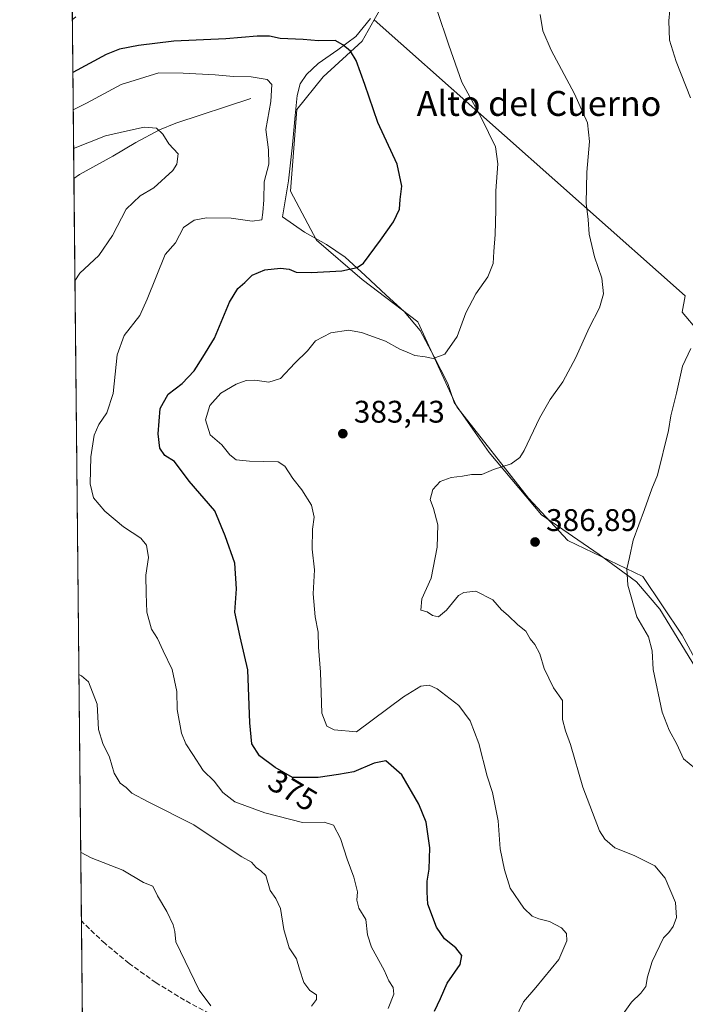
# Model space of a CAD drawing. Units: metres. Extents: x 570253 to 573712, y 4696400 to 4698748.
# Drawn here: x 570253 to 570466, y 4696723 to 4697039 of the extents above; entities that cross this region are included whole.
import ezdxf
from ezdxf.enums import TextEntityAlignment as Align

# ---------------------------------------------------------------- set-up
doc = ezdxf.new("R2010")
doc.units = ezdxf.units.M
doc.header["$MEASUREMENT"] = 0
doc.linetypes.add('DGN Style 3', pattern=[2.307223458686699, 1.648016756204785, -0.6592067024819142])
for name, color, linetype, lineweight in [('Comarca CxS', 21, 'Continuous', 0), ('Comunidad Autónoma CxS', 142, 'Continuous', 0), ('Corriente artificial lineal', 4, 'DGN Style 3', 13), ('Corriente natural lineal', 142, 'Continuous', 13), ('Cultivos herbáceos CxS', 92, 'Continuous', 0), ('Cultivos leñosos CxS', 92, 'Continuous', 0), ('Curva de nivel maestra', 30, 'Continuous', 30), ('Curva de nivel normal', 30, 'Continuous', 0), ('Espacio natural protegido', 121, 'Continuous', 13), ('Espacio natural protegido CxS', 121, 'Continuous', 0), ('Huerta CxS', 92, 'Continuous', 0), ('Municipio CxS', 4, 'Continuous', 0), ('Provincia CxS', 1, 'Continuous', 0), ('Punto de cota en terreno', 7, 'Continuous', 0), ('Rótulo de curva de nivel directora', 7, 'Continuous', 0), ('Rótulo de punto de cota en terreno', 7, 'Continuous', 0), ('Suelo desnudo CxS', 253, 'Continuous', 0), ('Texto cartográfico', 7, 'Continuous', 0)]:
    doc.layers.add(name, color=color, linetype=linetype, lineweight=lineweight)
doc.styles.add('Style-Arial', font='txt')

# ---------------------------------------------------------------- blocks, each defined once
blk = doc.blocks.new('5PATER')
at = {"layer": 'Huerta CxS', "linetype": 'Continuous', "lineweight": 0}
h = blk.add_hatch(color=51, dxfattribs=at)
edge = h.paths.add_edge_path()
edge.add_ellipse((0, 0), major_axis=(-0.1095731443231308, -0.1110710700762829), ratio=0.9994222409660322, start_angle=0, end_angle=360)

msp = doc.modelspace()

# ---------------------------------------------------------------- linework, layer by layer
at = {"layer": 'Comarca CxS', "color": 21, "linetype": 'Continuous', "lineweight": 0, "flags": 128}
msp.add_lwpolyline([(570676.7689999995, 4696764.771059999), (570656.488000001, 4696759.320059999), (570640.4360000005, 4696752.038059999), (570629.1119999995, 4696743.571059999), (570611.7960000009, 4696735.758059999), (570594.900999999, 4696725.41006), (570576.5860000001, 4696716.30806), (570552.0519999994, 4696706.077059998), (570529.8319999995, 4696694.361059999), (570507.0340000005, 4696678.95006), (570486.9730000009, 4696659.391059999), (570474.4879999991, 4696643.78506), (570463.084, 4696632.265060002), (570453.6170000006, 4696627.136059999), (570436.9250000005, 4696620.097060001), (570302.1579999989, 4696569.23006), (570294.8430000015, 4696564.903059999), (570274.4631061538, 4696541.790176299), (570274.4513999996, 4696542.954299998), (570274.0738000012, 4696580.488100001), (570273.4501999997, 4696642.4783), (570273.1594000001, 4696671.385700001), (570252.6200005264, 4698713.109982986)], dxfattribs=at)
at = {"layer": 'Comunidad Autónoma CxS', "color": 142, "linetype": 'Continuous', "lineweight": 0, "flags": 128}
msp.add_lwpolyline([(570676.7689999995, 4696764.771059999), (570656.488000001, 4696759.320059999), (570640.4360000005, 4696752.038059999), (570629.1119999995, 4696743.571059999), (570611.7960000009, 4696735.758059999), (570594.900999999, 4696725.41006), (570576.5860000001, 4696716.30806), (570552.0519999994, 4696706.077059998), (570529.8319999995, 4696694.361059999), (570507.0340000005, 4696678.95006), (570486.9730000009, 4696659.391059999), (570474.4879999991, 4696643.78506), (570463.084, 4696632.265060002), (570453.6170000006, 4696627.136059999), (570436.9250000005, 4696620.097060001), (570302.1579999989, 4696569.23006), (570294.8430000015, 4696564.903059999), (570274.4631061538, 4696541.790176299), (570274.4513999996, 4696542.954299998), (570274.0738000012, 4696580.488100001), (570273.4501999997, 4696642.4783), (570273.1594000001, 4696671.385700001), (570252.6200005264, 4698713.109982986)], dxfattribs=at)
at = {"layer": 'Corriente artificial lineal', "color": 4, "linetype": 'DGN Style 3', "lineweight": 13}
msp.add_polyline3d([(570315.5000999998, 4696719.020099999, 360.0014999999985), (570305.4501, 4696724.460100001, 359.0647000000026), (570296.3501000004, 4696729.9901, 358.4817999999942), (570287.6601, 4696736.2401, 358.0292000000045), (570279.9700999996, 4696742.5701, 357.9104999999981), (570272.3702999996, 4696749.8299, 357.7743999999948)], dxfattribs=at)
at = {"layer": 'Corriente natural lineal', "color": 142, "linetype": 'Continuous', "lineweight": 13}
msp.add_polyline3d([(570326.6401000004, 4697013.550100001, 368.6760999999969), (570302.6401000004, 4697005.550100001, 365.8929999999964), (570297.3800999997, 4697003.420100001, 365.3555999999954), (570289.8501000004, 4696999.380100001, 364.6659999999974), (570282.4801000003, 4696995.050100001, 363.6683000000049), (570271.7600999996, 4696989.090100001, 362.5329999999958), (570269.9753000002, 4696987.9035, 362.1178999999975)], dxfattribs=at)
at = {"layer": 'Cultivos herbáceos CxS', "color": 92, "linetype": 'Continuous', "lineweight": 0, "extrusion": (-0.06062265690070276, 0.05382669007720211, 0.9967083730488235), "elevation": 218625.1117624067, "flags": 128}
msp.add_lwpolyline([(-3891033.881474848, -2683197.603791825), (-3891033.881474848, -2683063.895406282)], dxfattribs=at)
at = {"layer": 'Cultivos herbáceos CxS', "color": 92, "linetype": 'Continuous', "lineweight": 0}
msp.add_polyline3d([(570465.9102999996, 4696950.283700001, 388.2617000000027), (570366.2553000003, 4697038.767100001, 377.4219000000012), (570371.9458999997, 4697048.846100001, 378.4949999999953)], dxfattribs=at)
at = {"layer": 'Cultivos leñosos CxS', "color": 92, "linetype": 'Continuous', "lineweight": 0, "extrusion": (-0.06062265690070276, 0.05382669007720211, 0.9967083730488235), "elevation": 218625.1117624067, "flags": 128}
msp.add_lwpolyline([(-3891033.881474848, -2683197.603791825), (-3891033.881474848, -2683063.895406282)], dxfattribs=at)
at = {"layer": 'Cultivos leñosos CxS', "color": 92, "linetype": 'Continuous', "lineweight": 0}
for points in [[(570477.4127000002, 4696818.4321, 392.5476999999955), (570464.8636999996, 4696841.454100001, 391.3015000000014), (570452.3148999996, 4696860.290100001, 390.2954000000027), (570428.2631000001, 4696871.801300001, 387.6263999999938), (570415.7141000004, 4696885.4055, 385.9377999999998), (570392.7081000004, 4696914.705499999, 382.151199999993), (570380.1595000001, 4696941.9135, 378.1070999999938), (570362.3815000001, 4696955.5175, 375.327099999995), (570347.7414999995, 4696968.0745, 372.9363000000012), (570339.3756999997, 4696983.771299999, 371.3467999999993), (570341.4666999998, 4697009.9323, 371.2930999999954), (570349.8328999998, 4697020.3969, 373.0184000000008), (570362.3816999998, 4697031.906300001, 375.9824999999983), (570366.2553000003, 4697038.767100001, 377.4219000000012), (570465.9102999996, 4696950.283700001, 388.2617000000027), (570464.8642999995, 4696945.050899999, 388.2670000000071), (570470.0931000002, 4696938.772700001, 389.4474999999948)], [(570366.2553000003, 4697038.767100001, 377.4219000000012), (570362.3816999998, 4697031.906300001, 375.9824999999983), (570349.8328999998, 4697020.3969, 373.0184000000008), (570341.4666999998, 4697009.9323, 371.2930999999954), (570339.3756999997, 4696983.771299999, 371.3467999999993), (570347.7414999995, 4696968.0745, 372.9363000000012), (570362.3815000001, 4696955.5175, 375.327099999995), (570380.1595000001, 4696941.9135, 378.1070999999938), (570392.7081000004, 4696914.705499999, 382.151199999993), (570415.7141000004, 4696885.4055, 385.9377999999998), (570428.2631000001, 4696871.801300001, 387.6263999999938), (570452.3148999996, 4696860.290100001, 390.2954000000027), (570464.8636999996, 4696841.454100001, 391.3015000000014), (570477.4127000002, 4696818.4321, 392.5476999999955)], [(570470.0931000002, 4696938.772700001, 389.4474999999948), (570464.8642999995, 4696945.050899999, 388.2670000000071), (570465.9102999996, 4696950.283700001, 388.2617000000027)]]:
    msp.add_polyline3d(points, dxfattribs=at)
at = {"layer": 'Curva de nivel maestra', "color": 30, "linetype": 'Continuous', "lineweight": 30, "elevation": 375, "flags": 128}
msp.add_lwpolyline([(570385.5800000001, 4696720.880100001), (570387.4199999999, 4696724.960100001), (570389.6100000005, 4696729.860099999), (570393.8099999996, 4696735.9001), (570394.2800000003, 4696738.800100001), (570392.3300000001, 4696741.1801), (570388.7699999996, 4696744.0801), (570386.2199999997, 4696747.8201), (570383.4199999999, 4696755.2601), (570383.1600000003, 4696759.040100001), (570383.1799999997, 4696762.5801), (570383.8099999996, 4696766.460100001), (570384.0199999996, 4696773.2401), (570382.9100000003, 4696781.550100001), (570380.5199999996, 4696787.280099999), (570375.0599999996, 4696796.7301), (570369.9100000003, 4696801.1801), (570366.1600000003, 4696800.420100001), (570359.6799999997, 4696797.610099999), (570354.7300000004, 4696796.8201), (570348.2400000002, 4696795.800100001), (570339.9900000002, 4696795.800100001), (570334.5099999999, 4696799.030099999), (570329.4500000002, 4696802.800100001), (570327.0599999996, 4696806.6601), (570326.3200000003, 4696813.340100001), (570325.7199999997, 4696830.340100001), (570323.25, 4696840.940099999), (570321.5999999996, 4696848.860099999), (570322.0899999999, 4696856.360099999), (570321.5999999996, 4696864.520099999), (570318.4199999999, 4696873.3301), (570315.1600000003, 4696881.360099999), (570306.9100000003, 4696890.8201), (570302.2199999997, 4696897.1601), (570299.0800000001, 4696899.0601), (570297.4800000004, 4696901.420100001), (570297.0300000003, 4696905.960100001), (570297.6600000003, 4696914.090100001), (570300.2100000001, 4696918.700099999), (570304.6299999999, 4696922.170100001), (570308.5199999996, 4696926.170100001), (570311.3300000001, 4696930.620100001), (570315.0499999998, 4696936.690099999), (570319.8899999997, 4696948.2501), (570322.5, 4696952.640100001), (570324.7300000004, 4696954.540100001), (570327.1399999997, 4696956.840100001), (570331.1600000003, 4696958.550100001), (570336.1699999999, 4696959.100099999), (570338.9299999997, 4696958.7601), (570341.1600000003, 4696957.880100001), (570346.1299999999, 4696957.7601), (570355.7999999998, 4696958.2401), (570360.75, 4696959.3201), (570362.75, 4696960.670100001), (570368.2699999996, 4696968.0801), (570372.4199999999, 4696974.0001), (570374.3700000001, 4696978.050100001), (570374.5199999996, 4696981.090100001), (570375.0999999996, 4696985.4301), (570373.6200000001, 4696992.4301), (570367.3300000001, 4697005.8201), (570363.2599999999, 4697018.0001), (570360.4400000004, 4697025.7301), (570358.5800000001, 4697028.7301), (570356.1500000004, 4697030.700099999), (570353.6699999999, 4697032.100099999), (570348.3899999997, 4697031.9901), (570343.5, 4697032.4101), (570336.0999999996, 4697032.7501), (570332.6299999999, 4697033.450099999), (570328.7400000002, 4697033.4801), (570318.6799999997, 4697032.610099999), (570301.9800000004, 4697031.9101), (570290.6900000004, 4697030.4801), (570284.5899999999, 4697029.3301), (570280.3799999999, 4697027.6601), (570269.6335000005, 4697021.881100001)], dxfattribs=at)
at = {"layer": 'Curva de nivel normal', "color": 30, "linetype": 'Continuous', "lineweight": 0, "flags": 128}
for points, elevation in [([(570467.5300000003, 4697013.670100001), (570463, 4697025.380100001), (570460.9000000004, 4697032.2501), (570460.6600000003, 4697038.420100001), (570461.9400000004, 4697052.190099999)], 390), ([(570411.2000000002, 4696717.9101), (570414.0199999996, 4696723.880100001), (570418.0199999996, 4696728.460100001), (570425.3600000005, 4696737.520099999), (570427.9199999999, 4696743.4801), (570427.7999999998, 4696745.860099999), (570426.2100000001, 4696747.6601), (570422.3499999996, 4696749.690099999), (570419.0199999996, 4696750.5001), (570416.8200000003, 4696751.4101), (570414.2100000001, 4696753.890100001), (570409.7599999999, 4696760.300100001), (570407.9299999997, 4696766.1801), (570406.5499999998, 4696772.9101), (570405.9400000004, 4696781.9101), (570404.1200000001, 4696790.9801), (570402.4000000004, 4696796.300100001), (570399.7100000001, 4696806.700099999), (570396.9299999997, 4696814.0001), (570393.3899999997, 4696818.890100001), (570386.4400000004, 4696824.270099999), (570383.8099999996, 4696825.4001), (570381.1100000005, 4696825.100099999), (570375.5899999999, 4696821.670100001), (570360.5300000003, 4696810.460100001), (570353.4100000003, 4696811.100099999), (570351.0199999996, 4696812.3101), (570349.4100000003, 4696816.4101), (570349.0300000003, 4696829.630100001), (570348.4000000004, 4696837.6601), (570348.2100000001, 4696842.4001), (570347.2999999998, 4696847.340100001), (570346.6799999997, 4696854.7301), (570347.0599999996, 4696862.4001), (570346.3899999997, 4696868.9801), (570346.4299999997, 4696875.470100001), (570346.9600000001, 4696879.2401), (570346.1500000004, 4696883.120100001), (570343, 4696888.030099999), (570340.1200000001, 4696891.720100001), (570337.5800000001, 4696895.600099999), (570335.4299999997, 4696897.0601), (570326.3099999996, 4696897.200099999), (570321.9900000002, 4696897.700099999), (570319.9900000002, 4696899.220100001), (570317.3799999999, 4696902.460100001), (570313.6699999999, 4696905.640100001), (570312.1399999997, 4696910.5101), (570313.5, 4696915.040100001), (570317.1200000001, 4696919.030099999), (570321.9400000004, 4696921.940099999), (570325.1600000003, 4696923.100099999), (570327.9800000004, 4696923.1801), (570332.4199999999, 4696922.5601), (570336.1699999999, 4696923.7401), (570340.7400000002, 4696928.700099999), (570344.8300000001, 4696932.6501), (570347.4500000002, 4696935.770099999), (570352.3700000001, 4696938.340100001), (570358.0300000003, 4696939.190099999), (570362.1299999999, 4696938.520099999), (570369.7999999998, 4696935.7501), (570374.4699999997, 4696933.130100001), (570376.8200000003, 4696932.1801), (570379.2400000002, 4696931.110099999), (570382.5199999996, 4696930.6501), (570385.1399999997, 4696930.190099999), (570388.8399999999, 4696931.550100001), (570392.7599999999, 4696937.1601), (570395.5800000001, 4696944.840100001), (570398.79, 4696950.840100001), (570402.6399999997, 4696956.380100001), (570404.3799999999, 4696960.5801), (570404.5199999996, 4696964.450099999), (570405.0199999996, 4696969.860099999), (570405.2400000002, 4696977.780099999), (570405.1600000003, 4696983.940099999), (570405.8399999999, 4696992.5801), (570405.0800000001, 4696997.9801), (570400.5899999999, 4697007.200099999), (570394.3399999999, 4697018.7601), (570390.1600000003, 4697030.5801), (570386.3499999996, 4697041.690099999)], 380), ([(570445.4699999997, 4696719.3301), (570448.6600000003, 4696723.800100001), (570451.6600000003, 4696726.6601), (570453.2199999997, 4696728.860099999), (570453.7999999998, 4696731.950099999), (570455.2699999996, 4696736.860099999), (570458.9500000002, 4696744.460100001), (570460.6600000003, 4696746.1501), (570462, 4696748.0801), (570463.0499999998, 4696750.9301), (570462.7599999999, 4696755.7601), (570459.4400000004, 4696763.5701), (570456.2000000002, 4696767.460100001), (570449.54, 4696770.800100001), (570443.3300000001, 4696773.2601), (570440.0800000001, 4696776.040100001), (570438.4400000004, 4696778.720100001), (570433.0300000003, 4696792.720100001), (570429.1200000001, 4696806.4001), (570427.5300000003, 4696810.770099999), (570426.5899999999, 4696814.460100001), (570426.5800000001, 4696820.5101), (570423.6399999997, 4696824.620100001), (570420.7100000001, 4696830.8101), (570419.2999999998, 4696835.4301), (570417.7000000002, 4696838.4101), (570416.2000000002, 4696840.3201), (570414.7599999999, 4696842.690099999), (570412.2800000003, 4696844.8101), (570409.1299999999, 4696847.800100001), (570407.0199999996, 4696849.5601), (570404.2800000003, 4696852.8101), (570398.8200000003, 4696855.540100001), (570394.9199999999, 4696855.1501), (570393.2000000002, 4696854.1501), (570389.3899999997, 4696849.4801), (570386.8600000005, 4696847.350099999), (570384.9100000003, 4696847.7301), (570383.2199999997, 4696848.970100001), (570381.1200000001, 4696849.5101), (570381.4400000004, 4696853.0601), (570384.4500000002, 4696859.710100001), (570386.4100000003, 4696869.6801), (570386.5899999999, 4696876.790100001), (570385.2199999997, 4696882.0801), (570384.1500000004, 4696884.9801), (570385, 4696888.130100001), (570387.3300000001, 4696890.7401), (570390.8499999996, 4696891.960100001), (570394.54, 4696892.380100001), (570397.4400000004, 4696892.920100001), (570400.7199999997, 4696893.0001), (570404.4900000002, 4696894.600099999), (570410.1200000001, 4696896.360099999), (570412.8600000005, 4696898.450099999), (570414.2400000002, 4696900.640100001), (570419.2400000002, 4696911.0601), (570422.5999999996, 4696916.9801), (570426.7000000002, 4696922.620100001), (570430.8700000001, 4696930.470100001), (570435.1100000005, 4696939.940099999), (570438.4600000001, 4696946.4001), (570439.6500000004, 4696950.860099999), (570439.1399999997, 4696955.9001), (570436.79, 4696962.720100001), (570435.0800000001, 4696969.9801), (570434.7599999999, 4696974.720100001), (570434.1699999999, 4696979.940099999), (570434.3200000003, 4696989.920100001), (570435.2599999999, 4696999.670100001), (570434.5999999996, 4697005.7301), (570430.4100000003, 4697015.0101), (570422.9699999997, 4697028.9801), (570420.3099999996, 4697035.1801), (570419.3799999999, 4697040.4001)], 385), ([(570270.5700000003, 4697039.640100001), (570269.4639999997, 4697038.728)], 380), ([(570370.6600000003, 4696721.7301), (570372.54, 4696726.350099999), (570372.2800000003, 4696728.540100001), (570370.9400000004, 4696730.630100001), (570369.3700000001, 4696734.050100001), (570365.3200000003, 4696741.4001), (570364.0300000003, 4696745.4001), (570363.5599999996, 4696750.290100001), (570361.3200000003, 4696753.9301), (570360.6900000004, 4696756.460100001), (570360.8200000003, 4696759.200099999), (570359.6699999999, 4696763.880100001), (570357.5099999999, 4696769.6601), (570355.4199999999, 4696776.2301), (570353.1699999999, 4696780.4901), (570350.1600000003, 4696781.460100001), (570343.2800000003, 4696781.390100001), (570331.2000000002, 4696784.470100001), (570321.6100000005, 4696788.0601), (570317.6900000004, 4696791.040100001), (570314.9000000004, 4696794.690099999), (570311.4299999997, 4696798.020099999), (570308.1200000001, 4696803.2401), (570305.8399999999, 4696806.5801), (570304.4600000001, 4696810.030099999), (570303.0599999996, 4696817.610099999), (570302.9199999999, 4696823.370100001), (570301.5, 4696830.4001), (570298.5800000001, 4696836.4001), (570296.8200000003, 4696840.4001), (570294.8700000001, 4696843.4301), (570293.3600000005, 4696848.880100001), (570293.1399999997, 4696854.770099999), (570293.0599999996, 4696860.7301), (570293.9299999997, 4696866.4001), (570293.29, 4696870.3201), (570291.3899999997, 4696872.5801), (570285.8700000001, 4696876.140100001), (570279.9299999997, 4696881.190099999), (570276.2599999999, 4696885.4801), (570275.2199999997, 4696889.970100001), (570275.4500000002, 4696898.670100001), (570276.4800000004, 4696905.610099999), (570277.9400000004, 4696909.0101), (570280.5800000001, 4696912.7301), (570282.54, 4696918.890100001), (570283.8099999996, 4696931.360099999), (570286.1200000001, 4696937.5601), (570291.1299999999, 4696943.920100001), (570293.5, 4696949.1801), (570299.2800000003, 4696963.520099999), (570302.5199999996, 4696967.280099999), (570305.1299999999, 4696972.1601), (570308.5099999999, 4696974.520099999), (570312.5199999996, 4696975.2601), (570320.4000000004, 4696975.170100001), (570327.1399999997, 4696974.130100001), (570330.2199999997, 4696974.640100001), (570330.5300000003, 4696977.0001), (570330.8600000005, 4696981.0601), (570331, 4696986.7401), (570332.4299999997, 4696992.4301), (570332.3600000005, 4696997.0701), (570331.5300000003, 4697003.530099999), (570333.1100000005, 4697012.590100001), (570333.4600000001, 4697017.9801), (570331.9299999997, 4697019.5601), (570326.7999999998, 4697020.4901), (570321.1299999999, 4697020.5601), (570315.2699999996, 4697021.040100001), (570305, 4697021.6501), (570297.1699999999, 4697021.770099999), (570285.1600000003, 4697018.0001), (570274.0599999996, 4697011.970100001), (570269.7547000004, 4697009.8333)], 370), ([(570270.3054999998, 4696955.074200001), (570271.9400000004, 4696957.5001), (570278.0199999996, 4696963.120100001), (570282.3499999996, 4696969.5701), (570286.79, 4696978.020099999), (570291.2100000001, 4696982.350099999), (570295.5700000003, 4696984.9001), (570301.7400000002, 4696990.450099999), (570302.9800000004, 4696992.450099999), (570303.4000000004, 4696995.780099999), (570300.4400000004, 4696998.940099999), (570298.4400000004, 4697002.090100001), (570296.4100000003, 4697004.0001), (570292.4800000004, 4697004.3201), (570287.1699999999, 4697003.140100001), (570280.1500000004, 4697001.5701), (570269.8790999996, 4696997.466)], 365), ([(570469, 4696798.8201), (570465.3200000003, 4696801.770099999), (570463.1500000004, 4696806.4801), (570460.7599999999, 4696811.030099999), (570458.4900000002, 4696816.800100001), (570455.5800000001, 4696830.4801), (570455.3399999999, 4696836.380100001), (570454.0899999999, 4696840.9001), (570450.3499999996, 4696847.280099999), (570447.54, 4696857.440099999), (570447.1699999999, 4696862.670100001), (570448.0300000003, 4696866.340100001), (570449.1900000004, 4696871.960100001), (570452.8200000003, 4696881.7301), (570455.1500000004, 4696888.4001), (570456.9600000001, 4696892.7301), (570460.5300000003, 4696907.0601), (570461.2400000002, 4696911.7301), (570463.1100000005, 4696919.020099999), (570464.9699999997, 4696927.640100001), (570467.6500000004, 4696933.390100001)], 390), ([(570346.1200000001, 4696722.5701), (570347.75, 4696724.630100001), (570347.7300000004, 4696726.100099999), (570345.5999999996, 4696727.530099999), (570343.7000000002, 4696730.090100001), (570342.2599999999, 4696734.380100001), (570341.3200000003, 4696737.7301), (570338.9699999997, 4696741.2301), (570337.2800000003, 4696747.0601), (570336.1600000003, 4696753.8201), (570334.6900000004, 4696757.0801), (570332.8700000001, 4696759.610099999), (570331.4600000001, 4696764.4001), (570329.8600000005, 4696765.860099999), (570328.3899999997, 4696766.9301), (570326.8600000005, 4696768.6801), (570323.8300000001, 4696770.380100001), (570317.1299999999, 4696774.770099999), (570308.4699999997, 4696780.690099999), (570293.75, 4696787.9901), (570288.5999999996, 4696790.8301), (570286.79, 4696792.590100001), (570284.7999999998, 4696794.020099999), (570282.9199999999, 4696797.200099999), (570281.4100000003, 4696802.390100001), (570279.2599999999, 4696806.7301), (570277.8499999996, 4696811.1601), (570277.4299999997, 4696819.360099999), (570274.7000000002, 4696826.5001), (570272.4600000001, 4696828.4001), (570271.5755000003, 4696828.8358)], 365), ([(570313.8600000005, 4696722.5801), (570310.0800000001, 4696727.620100001), (570302.7000000002, 4696743.170100001), (570302.3499999996, 4696746.4801), (570301.8399999999, 4696748.610099999), (570299.79, 4696752.860099999), (570296.8099999996, 4696757.860099999), (570295.25, 4696760.940099999), (570292.2699999996, 4696762.1501), (570285.7199999997, 4696766.130100001), (570275.5599999996, 4696770.0801), (570272.1479000002, 4696771.931600001)], 360)]:
    msp.add_lwpolyline(points, dxfattribs=dict(at, elevation=elevation))
at = {"layer": 'Espacio natural protegido', "color": 121, "linetype": 'Continuous', "lineweight": 13, "flags": 128}
msp.add_lwpolyline([(570365.0691000005, 4697039.158199999), (570360.3250000015, 4697033.351200001), (570354.5380999997, 4697029.052200002), (570348.2431000015, 4697024.743200001), (570344.4791000001, 4697021.242300001), (570342.4921000015, 4697018.155200002), (570341.5321000004, 4697014.450200002), (570340.8701000013, 4697008.081199998), (570340.0021000016, 4696998.656300002), (570338.7871000017, 4696987.064200002), (570337.5091000008, 4696979.412199998), (570336.8061000004, 4696975.585200002), (570343.8891000024, 4696970.623199998), (570350.9491000009, 4696966.682299998), (570356.8731000016, 4696962.590200001), (570363.325000001, 4696956.735200001), (570370.0440999999, 4696950.5012), (570375.8551000003, 4696945.263199998), (570380.9171000004, 4696939.124200001), (570385.3790999994, 4696930.932300001), (570389.8471, 4696922.115199998), (570391.8541000009, 4696916.048199999), (570403.0561000011, 4696900.048200001), (570419.7951000016, 4696880.082199999), (570438.3590999999, 4696867.284200001), (570450.2551000004, 4696858.524200001), (570457.7711, 4696849.813200002), (570473.8591000013, 4696823.400200002)], dxfattribs=at)
at = {"layer": 'Espacio natural protegido CxS', "color": 121, "linetype": 'Continuous', "lineweight": 0, "flags": 128}
for points in [[(570273.1594000001, 4696671.385700001), (570252.6200005264, 4698713.109982986)], [(570365.0691000001, 4697039.158199999), (570360.3250000009, 4697033.351200001), (570354.5380999991, 4697029.052200001), (570348.2430999987, 4697024.7432), (570344.4790999995, 4697021.2423), (570342.492100001, 4697018.155200001), (570341.5320999998, 4697014.450200001), (570340.8701000008, 4697008.0812), (570340.002100001, 4696998.656300001), (570338.7871000012, 4696987.064200001), (570337.5091000003, 4696979.412199999), (570336.8060999998, 4696975.585200001), (570343.8890999994, 4696970.623199999), (570350.9491000003, 4696966.682299999), (570356.8731000009, 4696962.590200001), (570363.3250000004, 4696956.7352), (570370.0440999994, 4696950.5012), (570375.8550999997, 4696945.263199999), (570380.9170999998, 4696939.124200001), (570385.3790999989, 4696930.9323), (570389.8470999994, 4696922.1152), (570391.8541000005, 4696916.048199999), (570403.0561000007, 4696900.0482), (570419.7950999989, 4696880.0822), (570438.3590999994, 4696867.284200001), (570450.2551, 4696858.5242), (570457.7710999994, 4696849.813200001), (570473.8591000007, 4696823.400200001)]]:
    msp.add_lwpolyline(points, dxfattribs=at)
at = {"layer": 'Municipio CxS', "color": 4, "linetype": 'Continuous', "lineweight": 0, "flags": 128}
msp.add_lwpolyline([(570676.7689999995, 4696764.771059999), (570656.488000001, 4696759.320059999), (570640.4360000005, 4696752.038059999), (570629.1119999995, 4696743.571059999), (570611.7960000009, 4696735.758059999), (570594.900999999, 4696725.41006), (570576.5860000001, 4696716.30806), (570552.0519999994, 4696706.077059998), (570529.8319999995, 4696694.361059999), (570507.0340000005, 4696678.95006), (570486.9730000009, 4696659.391059999), (570474.4879999991, 4696643.78506), (570463.084, 4696632.265060002), (570453.6170000006, 4696627.136059999), (570436.9250000005, 4696620.097060001), (570302.1579999989, 4696569.23006), (570294.8430000015, 4696564.903059999), (570274.4631061538, 4696541.790176299), (570274.4513999996, 4696542.954299998), (570274.0738000012, 4696580.488100001), (570273.4501999997, 4696642.4783), (570273.1594000001, 4696671.385700001), (570252.6200005264, 4698713.109982986)], dxfattribs=at)
at = {"layer": 'Provincia CxS', "color": 1, "linetype": 'Continuous', "lineweight": 0, "flags": 128}
msp.add_lwpolyline([(570676.7689999995, 4696764.771059999), (570656.488000001, 4696759.320059999), (570640.4360000005, 4696752.038059999), (570629.1119999995, 4696743.571059999), (570611.7960000009, 4696735.758059999), (570594.900999999, 4696725.41006), (570576.5860000001, 4696716.30806), (570552.0519999994, 4696706.077059998), (570529.8319999995, 4696694.361059999), (570507.0340000005, 4696678.95006), (570486.9730000009, 4696659.391059999), (570474.4879999991, 4696643.78506), (570463.084, 4696632.265060002), (570453.6170000006, 4696627.136059999), (570436.9250000005, 4696620.097060001), (570302.1579999989, 4696569.23006), (570294.8430000015, 4696564.903059999), (570274.4631061538, 4696541.790176299), (570274.4513999996, 4696542.954299998), (570274.0738000012, 4696580.488100001), (570273.4501999997, 4696642.4783), (570273.1594000001, 4696671.385700001), (570252.6200005264, 4698713.109982986)], dxfattribs=at)
at = {"layer": 'Suelo desnudo CxS', "color": 253, "linetype": 'Continuous', "lineweight": 0, "extrusion": (0.002778663292840476, -0.2762245361576412, 0.961089113794762), "elevation": -1295490.689163641, "flags": 128}
msp.add_lwpolyline([(617487.7869492021, 4508582.487725848), (617487.7869492021, 4508654.895080917)], dxfattribs=at)
at = {"layer": 'Suelo desnudo CxS', "color": 253, "linetype": 'Continuous', "lineweight": 0, "extrusion": (0.0001834952328222802, -0.01823947671131691, 0.9998336300699217), "elevation": -85203.90200288432, "flags": 128}
msp.add_lwpolyline([(617491.9961295284, 4690001.449764728), (617491.9961295284, 4690239.57502906)], dxfattribs=at)
at = {"layer": 'Suelo desnudo CxS', "color": 253, "linetype": 'Continuous', "lineweight": 0, "extrusion": (0.0007364382369210617, -0.07320809535626466, 0.9973164154033721), "elevation": -343063.3247507594, "flags": 128}
msp.add_lwpolyline([(617488.1729048695, 4678135.910396894), (617488.1729048694, 4678213.930607422)], dxfattribs=at)
at = {"layer": 'Suelo desnudo CxS', "color": 253, "linetype": 'Continuous', "lineweight": 0}
for points in [[(570273.1529999999, 4696672.0231, 352.0625), (570269.2753, 4697057.489900001, 382.1196000000054)], [(570371.9458999997, 4697048.846100001, 378.4949999999953), (570366.2553000003, 4697038.767100001, 377.4219000000012), (570362.3816999998, 4697031.906300001, 375.9824999999983), (570349.8328999998, 4697020.3969, 373.0184000000008), (570341.4666999998, 4697009.9323, 371.2930999999954), (570339.3756999997, 4696983.771299999, 371.3467999999993), (570347.7414999995, 4696968.0745, 372.9363000000012), (570362.3815000001, 4696955.5175, 375.327099999995), (570380.1595000001, 4696941.9135, 378.1070999999938), (570392.7081000004, 4696914.705499999, 382.151199999993), (570415.7141000004, 4696885.4055, 385.9377999999998), (570428.2631000001, 4696871.801300001, 387.6263999999938), (570452.3148999996, 4696860.290100001, 390.2954000000027), (570464.8636999996, 4696841.454100001, 391.3015000000014), (570477.4127000002, 4696818.4321, 392.5476999999955)], [(570366.2553000003, 4697038.767100001, 377.4219000000012), (570362.3816999998, 4697031.906300001, 375.9824999999983), (570349.8328999998, 4697020.3969, 373.0184000000008), (570341.4666999998, 4697009.9323, 371.2930999999954), (570339.3756999997, 4696983.771299999, 371.3467999999993), (570347.7414999995, 4696968.0745, 372.9363000000012), (570362.3815000001, 4696955.5175, 375.327099999995), (570380.1595000001, 4696941.9135, 378.1070999999938), (570392.7081000004, 4696914.705499999, 382.151199999993), (570415.7141000004, 4696885.4055, 385.9377999999998), (570428.2631000001, 4696871.801300001, 387.6263999999938), (570452.3148999996, 4696860.290100001, 390.2954000000027), (570464.8636999996, 4696841.454100001, 391.3015000000014), (570477.4127000002, 4696818.4321, 392.5476999999955)], [(570470.0931000002, 4696938.772700001, 389.4474999999948), (570464.8642999995, 4696945.050899999, 388.2670000000071), (570465.9102999996, 4696950.283700001, 388.2617000000027)], [(570470.0931000002, 4696938.772700001, 389.4474999999948), (570464.8642999995, 4696945.050899999, 388.2670000000071), (570465.9102999996, 4696950.283700001, 388.2617000000027)]]:
    msp.add_polyline3d(points, dxfattribs=at)

# ---------------------------------------------------------------- block references
at = {"layer": 'Punto de cota en terreno', "color": 7, "linetype": 'Continuous', "lineweight": 0, "xscale": 10, "yscale": 10, "zscale": 10}
for p in [(570356.1600000003, 4696906.060000001, 383.429999999993), (570417.7699999996, 4696871.32, 386.8899999999995)]:
    msp.add_blockref('5PATER', p, dxfattribs=at)

# ---------------------------------------------------------------- texts
at = {"layer": 'Rótulo de curva de nivel directora', "color": 7, "linetype": 'Continuous', "lineweight": 0, "style": 'Style-Arial'}
msp.add_text('375', height=7.000000000000002, rotation=329.4841948271803, dxfattribs=at).set_placement((570340.1144723512, 4696791.634941385), align=Align.MIDDLE_CENTER)
at = {"layer": 'Rótulo de punto de cota en terreno', "color": 7, "linetype": 'Continuous', "lineweight": 0, "style": 'Style-Arial'}
for s, p in [('383,43', (570359.6878000004, 4696909.5878)), ('386,89', (570421.2977999998, 4696874.847800001))]:
    msp.add_text(s, height=7.000000000000002, dxfattribs=at).set_placement(p)
at = {"layer": 'Texto cartográfico', "color": 7, "linetype": 'Continuous', "lineweight": 0, "style": 'Style-Arial'}
msp.add_text('Alto del Cuerno', height=8, dxfattribs=at).set_placement((570419.030646342, 4697011.920150001), align=Align.MIDDLE_CENTER)

doc.saveas('drawing.dxf')
